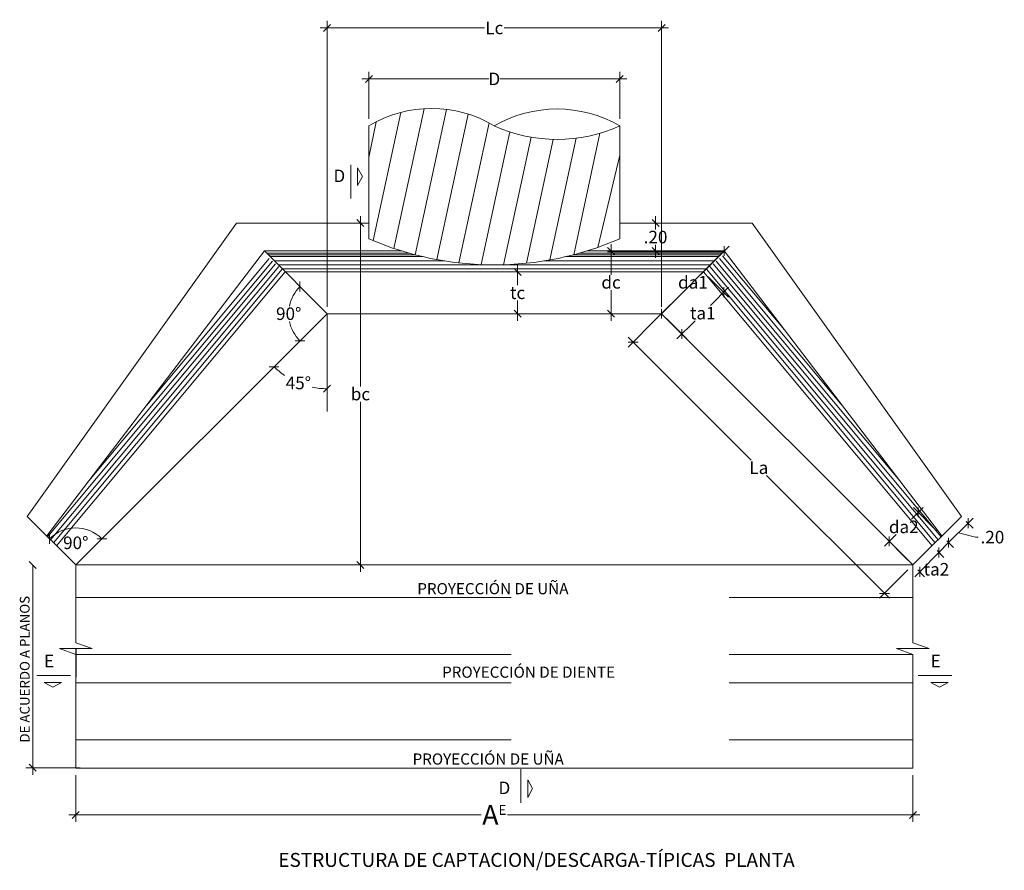
# Model space of a CAD drawing. Units: metres. Extents: x -73 to 70, y 11 to 59.
# Drawn here: x -30 to -22, y 33 to 39 of the extents above; entities that cross this region are included whole.
import ezdxf
from ezdxf.enums import TextEntityAlignment as Align

# ---------------------------------------------------------------- set-up
doc = ezdxf.new("R2010")
doc.units = ezdxf.units.M
doc.header["$MEASUREMENT"] = 0
for name, pattern in [('DIVIDE2', [0.625, 0.25, -0.125, 0, -0.125, 0, -0.125]), ('HIDDEN2', [0.1875, 0.125, -0.0625]), ('RIO', [0.8, 0.4, -0.1, 0, -0.1, 0, -0.1, 0, -0.1])]:
    doc.linetypes.add(name, pattern=pattern)
doc.layers.get('Defpoints').update_dxf_attribs({"lineweight": 0})
for name, color, linetype, lineweight in [('ACOTADO', 1, 'Continuous', 0), ('CABEZAL', 5, 'Continuous', 15), ('Casco', 7, 'Continuous', 15), ('Corte', 6, 'Continuous', 18), ('COTA', 7, 'Continuous', 0), ('PROYECCION', 8, 'HIDDEN2', 5), ('SOMBREADO', 8, 'Continuous', 5), ('TITULO', 7, 'Continuous', 25), ('TUBERIA', 6, 'Continuous', 15)]:
    doc.layers.add(name, color=color, linetype=linetype, lineweight=lineweight)
doc.layers.add('ROTULO', color=7, linetype='RIO')
doc.styles.add('Cotas_25', font='romans.shx', dxfattribs={"height": 0.05})
doc.styles.add('HOJA', font='romans.shx')
doc.styles.add('TITULO', font='stylu.ttf')
doc.dimstyles.new('1-25', dxfattribs={"dimtxt": 0.05, "dimasz": 0.05, "dimexe": 0.05, "dimexo": 0.05, "dimgap": 0.01, "dimtad": 0, "dimtih": 1, "dimtoh": 1, "dimzin": 4, "dimdsep": 46, "dimtxsty": 'HOJA', "dimblk": 'OBLIQUE', "dimcen": 0.09, "dimdle": 0.05, "dimclrd": 256, "dimclre": 256, "dimclrt": 256, "dimadec": 0, "dimazin": 0, "dimtfac": 1, "dimtofl": 0, "dimtmove": 1, "dimatfit": 3, "dimfxl": 0.05, "dimtolj": 1, "dimtzin": 0, "dimlwd": 9, "dimlwe": 9, "dimarcsym": 0})

# ---------------------------------------------------------------- blocks, each defined once
blk = doc.blocks.new('_OBLIQUE')
at = {"color": 0, "linetype": 'ByBlock'}
blk.add_line((-0.5, -0.5), (0.5, 0.5), dxfattribs=at)
blk = doc.blocks.new('*D232')
at = {"layer": 'COTA', "lineweight": 9, "transparency": 16777216}
for p, q in [((-27.0589, 38.3985), (-27.0589, 38.7359)), ((-25.2589, 38.3985), (-25.2589, 38.7359)), ((-27.1089, 38.6859), (-26.1989, 38.6859)), ((-25.2089, 38.6859), (-26.1189, 38.6859))]:
    blk.add_line(p, q, dxfattribs=at)
at = {"layer": 'Defpoints', "color": 0, "transparency": 16777216}
for p in [(-25.2589, 38.6859), (-27.0589, 38.3485), (-25.2589, 38.3485)]:
    blk.add_point(p, dxfattribs=at)
at = {"layer": 'COTA', "lineweight": 9, "transparency": 16777216, "xscale": 0.05, "yscale": 0.05, "zscale": 0.05, "rotation": 180}
blk.add_blockref('_OBLIQUE', (-27.0589, 38.6859), dxfattribs=at)
at = {"layer": 'COTA', "lineweight": 9, "transparency": 16777216, "xscale": 0.05, "yscale": 0.05, "zscale": 0.05}
blk.add_blockref('_OBLIQUE', (-25.2589, 38.6859), dxfattribs=at)
at = {"layer": 'COTA', "transparency": 16777216, "insert": (-26.1589, 38.6859), "char_height": 0.09, "attachment_point": 5, "style": 'HOJA'}
blk.add_mtext('\\A1;D', dxfattribs=at)
blk = doc.blocks.new('*D233')
at = {"layer": 'COTA', "lineweight": 9, "transparency": 16777216}
for p, q in [((-25.9917, 37.3507), (-25.9917, 37.2057)), ((-25.9917, 36.9507), (-25.9917, 37.0957))]:
    blk.add_line(p, q, dxfattribs=at)
at = {"layer": 'Defpoints', "color": 0, "transparency": 16777216}
for p in [(-25.9917, 37.3007), (-25.9917, 37.0007), (-25.9917, 37.0007)]:
    blk.add_point(p, dxfattribs=at)
at = {"layer": 'COTA', "lineweight": 9, "transparency": 16777216, "xscale": 0.05, "yscale": 0.05, "zscale": 0.05}
for p, rotation in [((-25.9917, 37.3007), 90), ((-25.9917, 37.0007), 270)]:
    blk.add_blockref('_OBLIQUE', p, dxfattribs=dict(at, rotation=rotation))
at = {"layer": 'COTA', "transparency": 16777216, "insert": (-25.9917, 37.1507), "char_height": 0.09, "attachment_point": 5, "style": 'HOJA'}
blk.add_mtext('\\A1;tc', dxfattribs=at)
blk = doc.blocks.new('*D231')
at = {"layer": 'COTA', "lineweight": 9, "transparency": 16777216}
for p, q in [((-24.9943, 36.9653), (-25.1979, 36.7616)), ((-25.1979, 36.8324), (-24.316, 35.9504)), ((-23.3241, 34.9585), (-24.206, 35.8404)), ((-23.1911, 35.1622), (-23.3948, 34.9585))]:
    blk.add_line(p, q, dxfattribs=at)
at = {"layer": 'Defpoints', "color": 0, "transparency": 16777216}
for p in [(-24.9589, 37.0007), (-23.1558, 35.1976), (-23.3595, 34.9939)]:
    blk.add_point(p, dxfattribs=at)
at = {"layer": 'COTA', "lineweight": 9, "transparency": 16777216, "xscale": 0.05, "yscale": 0.05, "zscale": 0.05}
for p, rotation in [((-25.1626, 36.797), 135.0000000025107), ((-23.3595, 34.9939), 315.0000000025107)]:
    blk.add_blockref('_OBLIQUE', p, dxfattribs=dict(at, rotation=rotation))
at = {"layer": 'COTA', "transparency": 16777216, "insert": (-24.261, 35.8954), "char_height": 0.09, "attachment_point": 5, "style": 'HOJA'}
blk.add_mtext('\\A1;La', dxfattribs=at)
blk = doc.blocks.new('*D234')
at = {"layer": 'COTA', "lineweight": 9, "transparency": 16777216}
for p, q in [((-25.3212, 37.5007), (-25.3212, 37.2807)), ((-25.3212, 36.9507), (-25.3212, 37.1707))]:
    blk.add_line(p, q, dxfattribs=at)
at = {"layer": 'Defpoints', "color": 0, "transparency": 16777216}
for p in [(-25.3212, 37.4507), (-25.3212, 37.0007), (-25.3212, 37.0007)]:
    blk.add_point(p, dxfattribs=at)
at = {"layer": 'COTA', "lineweight": 9, "transparency": 16777216, "xscale": 0.05, "yscale": 0.05, "zscale": 0.05}
for p, rotation in [((-25.3212, 37.4507), 90), ((-25.3212, 37.0007), 270)]:
    blk.add_blockref('_OBLIQUE', p, dxfattribs=dict(at, rotation=rotation))
at = {"layer": 'COTA', "transparency": 16777216, "insert": (-25.3212, 37.2257), "char_height": 0.09, "attachment_point": 5, "style": 'HOJA'}
blk.add_mtext('\\A1;dc', dxfattribs=at)
blk = doc.blocks.new('*D235')
at = {"layer": 'COTA', "lineweight": 9, "transparency": 16777216}
for p, q in [((-24.6235, 37.2653), (-24.4777, 37.1195)), ((-24.4777, 37.1902), (-24.6081, 37.0599)), ((-24.9235, 36.9653), (-24.7777, 36.8195)), ((-24.8484, 36.8195), (-24.7181, 36.9499))]:
    blk.add_line(p, q, dxfattribs=at)
at = {"layer": 'Defpoints', "color": 0, "transparency": 16777216}
for p in [(-24.6589, 37.3007), (-24.5131, 37.1549), (-24.9589, 37.0007)]:
    blk.add_point(p, dxfattribs=at)
at = {"layer": 'COTA', "lineweight": 9, "transparency": 16777216, "xscale": 0.05, "yscale": 0.05, "zscale": 0.05}
for p, rotation in [((-24.5131, 37.1549), 44.99999995733477), ((-24.8131, 36.8549), 224.9999999573348)]:
    blk.add_blockref('_OBLIQUE', p, dxfattribs=dict(at, rotation=rotation))
at = {"layer": 'COTA', "transparency": 16777216, "insert": (-24.6631, 37.0049), "char_height": 0.09, "attachment_point": 5, "style": 'HOJA'}
blk.add_mtext('\\A1;ta1', dxfattribs=at)
blk = doc.blocks.new('*D236')
at = {"layer": 'COTA', "lineweight": 9, "transparency": 16777216}
for p, q in [((-25.0021, 37.7007), (-25.0021, 37.6057)), ((-25.0021, 37.4007), (-25.0021, 37.4957))]:
    blk.add_line(p, q, dxfattribs=at)
at = {"layer": 'Defpoints', "color": 0, "transparency": 16777216}
for p in [(-25.0021, 37.6507), (-25.0021, 37.6507), (-25.0021, 37.4507)]:
    blk.add_point(p, dxfattribs=at)
at = {"layer": 'COTA', "lineweight": 9, "transparency": 16777216, "xscale": 0.05, "yscale": 0.05, "zscale": 0.05}
for p, rotation in [((-25.0021, 37.6507), 90), ((-25.0021, 37.4507), 270)]:
    blk.add_blockref('_OBLIQUE', p, dxfattribs=dict(at, rotation=rotation))
at = {"layer": 'COTA', "transparency": 16777216, "insert": (-25.0021, 37.5507), "char_height": 0.09, "attachment_point": 5, "style": 'HOJA'}
blk.add_mtext('\\A1;.20', dxfattribs=at)
blk = doc.blocks.new('*D237')
at = {"layer": 'COTA', "lineweight": 9, "transparency": 16777216}
for p, q in [((-24.4735, 37.4861), (-24.6789, 37.2807)), ((-24.9943, 36.9653), (-24.7889, 37.1707))]:
    blk.add_line(p, q, dxfattribs=at)
at = {"layer": 'Defpoints', "color": 0, "transparency": 16777216}
for p in [(-24.5089, 37.4507), (-24.5089, 37.4507), (-24.9589, 37.0007)]:
    blk.add_point(p, dxfattribs=at)
at = {"layer": 'COTA', "lineweight": 9, "transparency": 16777216, "xscale": 0.05, "yscale": 0.05, "zscale": 0.05}
for p, rotation in [((-24.5089, 37.4507), 44.99999987421175), ((-24.9589, 37.0007), 224.9999998742117)]:
    blk.add_blockref('_OBLIQUE', p, dxfattribs=dict(at, rotation=rotation))
at = {"layer": 'COTA', "transparency": 16777216, "insert": (-24.7339, 37.2257), "char_height": 0.09, "attachment_point": 5, "style": 'HOJA'}
blk.add_mtext('\\A1;da1', dxfattribs=at)
blk = doc.blocks.new('*D238')
at = {"layer": 'COTA', "lineweight": 9, "transparency": 16777216}
for p, q in [((-27.3589, 37.0507), (-27.3589, 39.1016)), ((-24.9589, 37.0507), (-24.9589, 39.1016)), ((-27.4089, 39.0516), (-26.2289, 39.0516)), ((-24.9089, 39.0516), (-26.0889, 39.0516))]:
    blk.add_line(p, q, dxfattribs=at)
at = {"layer": 'Defpoints', "color": 0, "transparency": 16777216}
for p in [(-24.9589, 39.0516), (-27.3589, 37.0007), (-24.9589, 37.0007)]:
    blk.add_point(p, dxfattribs=at)
at = {"layer": 'COTA', "lineweight": 9, "transparency": 16777216, "xscale": 0.05, "yscale": 0.05, "zscale": 0.05, "rotation": 180}
blk.add_blockref('_OBLIQUE', (-27.3589, 39.0516), dxfattribs=at)
at = {"layer": 'COTA', "lineweight": 9, "transparency": 16777216, "xscale": 0.05, "yscale": 0.05, "zscale": 0.05}
blk.add_blockref('_OBLIQUE', (-24.9589, 39.0516), dxfattribs=at)
at = {"layer": 'COTA', "transparency": 16777216, "insert": (-26.1589, 39.0516), "char_height": 0.09, "attachment_point": 5, "style": 'HOJA'}
blk.add_mtext('\\A1;Lc', dxfattribs=at)
blk = doc.blocks.new('*D239')
at = {"layer": 'COTA', "lineweight": 9, "transparency": 16777216}
for p, q in [((-23.107, 35.1488), (-22.9687, 35.287)), ((-22.9822, 35.3005), (-22.9333, 35.2516)), ((-22.9687, 35.287), (-22.9333, 35.3224)), ((-23.107, 35.1488), (-23.1423, 35.1134)), ((-23.1204, 35.1622), (-23.0716, 35.1134))]:
    blk.add_line(p, q, dxfattribs=at)
at = {"layer": 'Defpoints', "color": 0, "transparency": 16777216}
for p in [(-23.0175, 35.3358), (-22.9687, 35.287), (-23.1558, 35.1976)]:
    blk.add_point(p, dxfattribs=at)
at = {"layer": 'COTA', "lineweight": 9, "transparency": 16777216, "xscale": 0.05, "yscale": 0.05, "zscale": 0.05}
for p, rotation in [((-22.9687, 35.287), 225.0000012763723), ((-23.107, 35.1488), 45.00000127637229)]:
    blk.add_blockref('_OBLIQUE', p, dxfattribs=dict(at, rotation=rotation))
at = {"layer": 'COTA', "transparency": 16777216, "insert": (-22.9867, 35.1667), "char_height": 0.09, "attachment_point": 5, "style": 'HOJA'}
blk.add_mtext('\\A1;ta2', dxfattribs=at)
blk = doc.blocks.new('*D240')
at = {"layer": 'COTA', "lineweight": 9, "transparency": 16777216}
for p, q in [((-27.1196, 37.7007), (-27.1196, 36.4791)), ((-27.3089, 37.6507), (-27.0696, 37.6507)), ((-27.1196, 35.1476), (-27.1196, 36.3691)), ((-27.3089, 35.1976), (-27.0696, 35.1976))]:
    blk.add_line(p, q, dxfattribs=at)
at = {"layer": 'Defpoints', "color": 0, "transparency": 16777216}
for p in [(-27.3589, 37.6507), (-27.3589, 35.1976), (-27.1196, 35.1976)]:
    blk.add_point(p, dxfattribs=at)
at = {"layer": 'COTA', "lineweight": 9, "transparency": 16777216, "xscale": 0.05, "yscale": 0.05, "zscale": 0.05}
for p, rotation in [((-27.1196, 37.6507), 90), ((-27.1196, 35.1976), 270)]:
    blk.add_blockref('_OBLIQUE', p, dxfattribs=dict(at, rotation=rotation))
at = {"layer": 'COTA', "transparency": 16777216, "insert": (-27.1196, 36.4241), "char_height": 0.09, "attachment_point": 5, "style": 'HOJA'}
blk.add_mtext('\\A1;bc', dxfattribs=at)
blk = doc.blocks.new('*D241')
at = {"layer": 'COTA', "lineweight": 9, "transparency": 16777216}
for p, q in [((-23.0817, 35.6101), (-23.166, 35.5258)), ((-22.9832, 35.4409), (-23.1524, 35.6101)), ((-23.3604, 35.3314), (-23.276, 35.4158)), ((-23.1911, 35.2329), (-23.3604, 35.4022))]:
    blk.add_line(p, q, dxfattribs=at)
at = {"layer": 'Defpoints', "color": 0, "transparency": 16777216}
for p in [(-23.117, 35.5747), (-22.9478, 35.4055), (-23.1558, 35.1976)]:
    blk.add_point(p, dxfattribs=at)
at = {"layer": 'COTA', "lineweight": 9, "transparency": 16777216, "xscale": 0.05, "yscale": 0.05, "zscale": 0.05}
for p, rotation in [((-23.117, 35.5747), 45.00000009175848), ((-23.325, 35.3668), 225.0000000917585)]:
    blk.add_blockref('_OBLIQUE', p, dxfattribs=dict(at, rotation=rotation))
at = {"layer": 'COTA', "transparency": 16777216, "insert": (-23.221, 35.4708), "char_height": 0.09, "attachment_point": 5, "style": 'HOJA'}
blk.add_mtext('\\A1;da2', dxfattribs=at)
blk = doc.blocks.new('*D242')
at = {"layer": 'COTA', "lineweight": 9, "transparency": 16777216}
for p, q in [((-22.9349, 35.3218), (-22.7239, 35.5328)), ((-22.7723, 35.5104), (-22.7239, 35.4621)), ((-22.8294, 35.4273), (-22.7071, 35.3972)), ((-22.7071, 35.3972), (-22.6871, 35.3972)), ((-22.9125, 35.3702), (-22.8641, 35.3218))]:
    blk.add_line(p, q, dxfattribs=at)
at = {"layer": 'Defpoints', "color": 0, "transparency": 16777216}
for p in [(-22.8076, 35.5457), (-22.7593, 35.4974), (-22.9478, 35.4055)]:
    blk.add_point(p, dxfattribs=at)
at = {"layer": 'COTA', "lineweight": 9, "transparency": 16777216, "xscale": 0.05, "yscale": 0.05, "zscale": 0.05}
for p, rotation in [((-22.7593, 35.4974), 45.00000009188609), ((-22.8995, 35.3572), 225.0000000918861)]:
    blk.add_blockref('_OBLIQUE', p, dxfattribs=dict(at, rotation=rotation))
at = {"layer": 'COTA', "transparency": 16777216, "insert": (-22.5849, 35.3972), "char_height": 0.09, "attachment_point": 5, "style": 'HOJA'}
blk.add_mtext('\\A1;.20', dxfattribs=at)
blk = doc.blocks.new('*D243')
at = {"layer": 'COTA', "lineweight": 9, "transparency": 16777216}
for start, end in [(225, 235.36016), (258.64129, 270)]:
    blk.add_arc((-27.3589, 37.0007), 0.5384, start, end, dxfattribs=at)
at = {"layer": 'Defpoints', "color": 0, "transparency": 16777216}
for p in [(-27.3589, 37.0007), (-27.3589, 37.0007), (-27.6281, 36.5344), (-27.3589, 36.2978), (-29.162, 35.1976)]:
    blk.add_point(p, dxfattribs=at)
at = {"layer": 'COTA', "lineweight": 9, "transparency": 16777216, "xscale": 0.05, "yscale": 0.05, "zscale": 0.05, "rotation": 134.9999999082716}
blk.add_blockref('_OBLIQUE', (-27.7396, 36.62), dxfattribs=at)
at = {"layer": 'COTA', "lineweight": 9, "transparency": 16777216, "xscale": 0.05, "yscale": 0.05, "zscale": 0.05}
blk.add_blockref('_OBLIQUE', (-27.3589, 36.4623), dxfattribs=at)
at = {"layer": 'COTA', "transparency": 16777216, "insert": (-27.5649, 36.5033), "char_height": 0.09, "attachment_point": 5, "style": 'HOJA'}
blk.add_mtext('\\A1;45°', dxfattribs=at)
blk = doc.blocks.new('*D244')
at = {"layer": 'COTA', "lineweight": 9, "transparency": 16777216}
for start, end in [(135, 168.47685), (191.52315, 225)]:
    blk.add_arc((-27.3589, 37.0007), 0.2753, start, end, dxfattribs=at)
at = {"layer": 'Defpoints', "color": 0, "transparency": 16777216}
for p in [(-28.0089, 37.6507), (-27.6248, 37.072), (-27.3589, 37.0007), (-27.3589, 37.0007), (-29.162, 35.1976)]:
    blk.add_point(p, dxfattribs=at)
at = {"layer": 'COTA', "lineweight": 9, "transparency": 16777216, "xscale": 0.05, "yscale": 0.05, "zscale": 0.05}
for p, rotation in [((-27.5536, 37.1954), 45.0000000426602), ((-27.5536, 36.806), 314.9999999082714)]:
    blk.add_blockref('_OBLIQUE', p, dxfattribs=dict(at, rotation=rotation))
at = {"layer": 'COTA', "transparency": 16777216, "insert": (-27.6342, 37.0007), "char_height": 0.09, "attachment_point": 5, "style": 'HOJA'}
blk.add_mtext('\\A1;90°', dxfattribs=at)
blk = doc.blocks.new('*D245')
at = {"layer": 'COTA', "lineweight": 9, "transparency": 16777216}
for p, q in [((-29.162, 33.6896), (-29.162, 33.3542)), ((-23.1558, 33.6896), (-23.1558, 33.3542)), ((-29.212, 33.4042), (-26.2539, 33.4042)), ((-23.1058, 33.4042), (-26.0639, 33.4042))]:
    blk.add_line(p, q, dxfattribs=at)
at = {"layer": 'Defpoints', "color": 0, "transparency": 16777216}
for p in [(-29.162, 33.7396), (-23.1558, 33.7396), (-23.1558, 33.4042)]:
    blk.add_point(p, dxfattribs=at)
at = {"layer": 'COTA', "lineweight": 9, "transparency": 16777216, "xscale": 0.05, "yscale": 0.05, "zscale": 0.05, "rotation": 180}
blk.add_blockref('_OBLIQUE', (-29.162, 33.4042), dxfattribs=at)
at = {"layer": 'COTA', "lineweight": 9, "transparency": 16777216, "xscale": 0.05, "yscale": 0.05, "zscale": 0.05}
blk.add_blockref('_OBLIQUE', (-23.1558, 33.4042), dxfattribs=at)
at = {"layer": 'COTA', "transparency": 16777216, "insert": (-26.1589, 33.4042), "char_height": 0.14, "attachment_point": 5, "style": 'HOJA'}
blk.add_mtext('\\A1;A{\\H0.5x;E}', dxfattribs=at)
blk = doc.blocks.new('*D272')
at = {"layer": 'COTA', "lineweight": 9, "transparency": 16777216}
blk.add_arc((-29.162, 35.1976), 0.2658, 45, 135, dxfattribs=at)
at = {"layer": 'Defpoints', "color": 0, "transparency": 16777216}
for p in [(-27.3589, 37.0007), (-29.5102, 35.5457), (-29.2308, 35.4544), (-29.162, 35.1976), (-29.162, 35.1976)]:
    blk.add_point(p, dxfattribs=at)
at = {"layer": 'COTA', "lineweight": 9, "transparency": 16777216, "xscale": 0.05, "yscale": 0.05, "zscale": 0.05}
for p, rotation in [((-29.35, 35.3856), 224.9999999081784), ((-28.974, 35.3856), 314.9999999082714)]:
    blk.add_blockref('_OBLIQUE', p, dxfattribs=dict(at, rotation=rotation))
at = {"layer": 'COTA', "transparency": 16777216, "insert": (-29.162, 35.3566), "char_height": 0.09, "attachment_point": 5, "style": 'HOJA'}
blk.add_mtext('\\A1;90°', dxfattribs=at)

msp = doc.modelspace()

# ---------------------------------------------------------------- hatches: boundary and pattern name
at = {"layer": 'SOMBREADO', "lineweight": 0}
h = msp.add_hatch(dxfattribs=at)
h.set_pattern_fill('ANSI31', color=256, scale=0.05, angle=392.80889, style=0)
h.set_pattern_definition([(77.808888886, (17265179.2773, -4667952.94077), (-0.155169975969, 0.03352373872), [])])
h.paths.add_polyline_path([(-26.1589, 38.3485, 0.277046), (-27.0589, 38.3485), (-27.0589, 37.5382, 0.208138), (-25.2589, 37.5382), (-25.2589, 38.3485, -0.217355)])

# ---------------------------------------------------------------- linework, layer by layer
at = {"color": 8, "lineweight": 5}
for points in [[(-29.162, 34.5555), (-29.2787, 34.5976), (-29.0454, 34.5976), (-29.162, 34.6396)], [(-23.1558, 34.5555), (-23.2724, 34.5976), (-23.0391, 34.5976), (-23.1558, 34.6396)]]:
    msp.add_lwpolyline(points, dxfattribs=at)
at = {"layer": 'CABEZAL', "linetype": 'Continuous', "ltscale": 0.05}
msp.add_line((-29.162, 35.1976), (-29.5102, 35.5457), dxfattribs=at)
at = {"layer": 'Casco', "ltscale": 2}
for p, q in [((-28.0089, 37.6507), (-29.5102, 35.5457)), ((-27.0589, 37.6507), (-28.0089, 37.6507)), ((-24.3089, 37.6507), (-25.2589, 37.6507)), ((-25.2589, 37.6507), (-24.3089, 37.6507)), ((-24.3089, 37.6507), (-22.8076, 35.5457)), ((-27.8089, 37.4507), (-29.37, 35.4055)), ((-27.3589, 37.0007), (-27.8089, 37.4507)), ((-26.8225, 37.4507), (-27.8089, 37.4507)), ((-24.5089, 37.4507), (-25.4953, 37.4507)), ((-25.3472, 37.4507), (-24.5089, 37.4507)), ((-24.9589, 37.0007), (-24.5089, 37.4507)), ((-24.5089, 37.4507), (-22.9478, 35.4055)), ((-27.6589, 37.3007), (-29.3003, 35.3358)), ((-24.6589, 37.3007), (-27.6589, 37.3007)), ((-24.6589, 37.3007), (-23.0175, 35.3358)), ((-27.3589, 37.0007), (-29.162, 35.1976)), ((-24.9589, 37.0007), (-27.3589, 37.0007)), ((-24.9589, 37.0007), (-23.1558, 35.1976)), ((-29.162, 35.1976), (-29.5102, 35.5457)), ((-23.1558, 35.1976), (-22.8076, 35.5457)), ((-29.162, 35.1976), (-23.1558, 35.1976))]:
    msp.add_line(p, q, dxfattribs=at)
at = {"layer": 'Casco'}
for p, q in [((-29.162, 35.1976), (-29.162, 34.6396)), ((-23.1558, 35.1976), (-23.1558, 34.6396)), ((-29.162, 33.7396), (-23.1558, 33.7396))]:
    msp.add_line(p, q, dxfattribs=at)
for points in [[(-29.162, 34.5555), (-29.162, 33.7396)], [(-23.1558, 34.5555), (-23.1558, 33.7396)]]:
    msp.add_lwpolyline(points, dxfattribs=at)
at = {"layer": 'Corte', "linetype": 'DIVIDE2', "ltscale": 1.5}
for p, q in [((-27.1893, 38.0692), (-27.1893, 37.8278)), ((-29.1999, 34.4049), (-29.4413, 34.4049)), ((-23.1179, 34.4049), (-22.8765, 34.4049)), ((-25.9688, 33.733), (-25.9688, 33.4916))]:
    msp.add_line(p, q, dxfattribs=at)
at = {"layer": 'Corte', "ltscale": 1.5}
for points in [[(-27.1396, 38.0465), (-27.1396, 37.9219), (-27.1059, 37.9842)], [(-29.2641, 34.3552), (-29.3887, 34.3552), (-29.3264, 34.3215)], [(-22.903, 34.3552), (-23.0276, 34.3552), (-22.9653, 34.3215)], [(-25.9191, 33.6544), (-25.9191, 33.5299), (-25.8854, 33.5922)]]:
    msp.add_lwpolyline(points, close=True, dxfattribs=at)
at = {"layer": 'COTA', "color": 0}
for p, q in [((-29.4708, 35.1976), (-29.4708, 33.6926)), ((-27.3514, 35.1976), (-27.7412, 35.1976)), ((-29.1309, 33.7426), (-29.5208, 33.7426))]:
    msp.add_line(p, q, dxfattribs=at)
at = {"layer": 'PROYECCION', "color": 4, "ltscale": 25}
for p, q in [((-27.3589, 37.0007), (-27.3589, 36.2978)), ((-29.162, 34.9635), (-23.1558, 34.9635)), ((-29.162, 34.5555), (-23.1558, 34.5555)), ((-29.162, 34.3509), (-23.1558, 34.3509)), ((-29.162, 33.9436), (-23.1558, 33.9436))]:
    msp.add_line(p, q, dxfattribs=at)
at = {"layer": 'ROTULO'}
msp.add_line((-29.162, 34.5976), (-29.162, 34.3929), dxfattribs=at)
at = {"layer": 'SOMBREADO', "lineweight": 0}
for p, q in [((-25.3472, 37.4458), (-24.5138, 37.4458)), ((-27.751, 37.3776), (-29.0688, 35.8001)), ((-27.774, 37.3969), (-28.6547, 36.3426)), ((-27.7923, 37.4341), (-26.766, 37.4341)), ((-27.7806, 37.4224), (-26.7224, 37.4224)), ((-27.7689, 37.4107), (-26.675, 37.4107)), ((-27.7372, 37.379), (-26.5137, 37.379)), ((-25.8041, 37.379), (-24.5806, 37.379)), ((-25.6428, 37.4107), (-24.5489, 37.4107)), ((-25.5954, 37.4224), (-24.5372, 37.4224)), ((-25.5518, 37.4341), (-24.5255, 37.4341)), ((-24.5668, 37.3776), (-23.249, 35.8001)), ((-24.5438, 37.3969), (-23.6631, 36.3426)), ((-24.5208, 37.4161), (-24.0771, 36.885)), ((-27.728, 37.3584), (-29.3642, 35.3997)), ((-27.7049, 37.3392), (-29.3429, 35.3784)), ((-27.6819, 37.3199), (-29.3216, 35.3571)), ((-27.7089, 37.3507), (-24.6089, 37.3507)), ((-27.6807, 37.3225), (-24.6371, 37.3225)), ((-24.6359, 37.3199), (-22.9962, 35.3571)), ((-24.6129, 37.3392), (-22.9749, 35.3784)), ((-24.5898, 37.3584), (-22.9536, 35.3997))]:
    msp.add_line(p, q, dxfattribs=at)
at = {"layer": 'TUBERIA'}
for p, q in [((-27.0589, 37.5382), (-27.0589, 38.3485)), ((-25.2589, 37.5382), (-25.2589, 38.3485))]:
    msp.add_line(p, q, dxfattribs=at)
for centre, radius, start, end in [((-26.6089, 37.5987), 0.8745, 59.02961, 120.97039), ((-25.7089, 37.5757), 0.8943, 59.78905, 120.21095), ((-25.7089, 39.3348), 1.0841, 245.47446, 294.52554), ((-26.1589, 39.6066), 2.2557, 246.48492, 293.51508)]:
    msp.add_arc(centre, radius, start, end, dxfattribs=at)

# ---------------------------------------------------------------- block references
at = {"layer": 'COTA', "color": 0, "xscale": 0.05, "yscale": 0.05, "zscale": 0.05}
for p, rotation in [((-29.4708, 35.1976), 90), ((-29.4708, 33.7426), 270)]:
    msp.add_blockref('_OBLIQUE', p, dxfattribs=dict(at, rotation=rotation))

# ---------------------------------------------------------------- texts
at = {"layer": 'ACOTADO', "char_height": 0.08, "width": 1.764609, "attachment_point": 1, "style": 'Cotas_25'}
for s, insert in [('PROYECCIÓN DE UÑA', (-26.7116, 35.0675)), ('PROYECCIÓN DE DIENTE', (-26.5336, 34.4682)), ('PROYECCIÓN DE UÑA', (-26.7454, 33.8449))]:
    msp.add_mtext(s, dxfattribs=dict(at, insert=insert))
at = {"layer": 'COTA', "color": 0, "insert": (-29.5281, 34.4493), "char_height": 0.07, "attachment_point": 5, "rotation": 90, "style": 'HOJA'}
msp.add_mtext('\\A1;DE ACUERDO A PLANOS', dxfattribs=at)
at = {"layer": 'TITULO', "color": 5, "style": 'TITULO', "oblique": 15}
for s, p in [('D', (-27.3132, 37.9449)), ('E', (-29.3894, 34.4636)), ('E', (-23.0283, 34.4636)), ('D', (-26.1287, 33.5528))]:
    msp.add_text(s, height=0.09, dxfattribs=at).set_placement(p)
at = {"layer": 'TITULO', "style": 'TITULO'}
msp.add_text('ESTRUCTURA DE CAPTACION/DESCARGA-TÍPICAS  PLANTA', height=0.1, dxfattribs=at).set_placement((-25.8563, 33.0307), align=Align.CENTER)

# ---------------------------------------------------------------- dimensions: what is measured, and where the dimension line sits
at = {"layer": 'COTA', "color": 0}
for base, p1, p2, text, override, picture, middle in [((-24.9589, 39.0516), (-27.3589, 37.0007), (-24.9589, 37.0007), 'Lc', {"dimtxt": 0.09}, '*D238', (-26.1589, 39.0516)), ((-25.2589, 38.6859), (-27.0589, 38.3485), (-25.2589, 38.3485), 'D', {"dimtxt": 0.09}, '*D232', (-26.1589, 38.6859)), ((-23.1558, 33.4042), (-29.162, 33.7396), (-23.1558, 33.7396), 'A{\\H0.5x;E}', {"dimtxt": 0.14}, '*D245', (-26.1589, 33.4042))]:
    dim = msp.add_linear_dim(base=base, p1=p1, p2=p2, text=text, dimstyle='1-25', override=override, dxfattribs=at)
    dim.commit()
    dim.dimension.update_dxf_attribs({"geometry": picture, "text_midpoint": middle})
for base, p1, p2, text, picture, middle in [((-27.1196, 35.1976), (-27.3589, 37.6507), (-27.3589, 35.1976), 'bc', '*D240', (-27.1196, 36.4241)), ((-25.9917, 37.0007), (-25.9917, 37.3007), (-25.9917, 37.0007), 'tc', '*D233', (-25.9917, 37.1507))]:
    dim = msp.add_linear_dim(base=base, p1=p1, p2=p2, angle=90, text=text, dimstyle='1-25', override={"dimtxt": 0.09}, dxfattribs=at)
    dim.commit()
    dim.dimension.update_dxf_attribs({"geometry": picture, "text_midpoint": middle})
dim = msp.add_aligned_dim(p1=(-25.0021, 37.4507), p2=(-25.0021, 37.6507), distance=0, dimstyle='1-25', override={"dimtxt": 0.09}, dxfattribs=at)
dim.commit()
dim.dimension.update_dxf_attribs({"geometry": '*D236', "text_midpoint": (-25.0021, 37.5507)})
for base, line2, picture, middle in [((-27.6248, 37.072), ((-27.3589, 37.0007), (-28.0089, 37.6507)), '*D244', (-27.6342, 37.0007)), ((-27.6281, 36.5344), ((-27.3589, 37.0007), (-27.3589, 36.2978)), '*D243', (-27.5649, 36.5033))]:
    dim = msp.add_angular_dim_2l(base=base, line1=((-27.3589, 37.0007), (-29.162, 35.1976)), line2=line2, dimstyle='1-25', override={"dimtxt": 0.09}, dxfattribs=at)
    dim.commit()
    dim.dimension.update_dxf_attribs({"geometry": picture, "text_midpoint": middle})
for p1, p2, distance, text, picture, middle in [((-25.3212, 37.4507), (-25.3212, 37.0007), 0, 'dc', '*D234', (-25.3212, 37.2257)), ((-24.9589, 37.0007), (-24.5089, 37.4507), 0, 'da1', '*D237', (-24.7339, 37.2257)), ((-24.9589, 37.0007), (-24.6589, 37.3007), -0.2062, 'ta1', '*D235', (-24.6631, 37.0049)), ((-24.9589, 37.0007), (-23.1558, 35.1976), -0.2881, 'La', '*D231', (-24.261, 35.8954)), ((-23.1558, 35.1976), (-22.9478, 35.4055), 0.2393, 'da2', '*D241', (-23.221, 35.4708))]:
    dim = msp.add_aligned_dim(p1=p1, p2=p2, distance=distance, text=text, dimstyle='1-25', override={"dimtxt": 0.09}, dxfattribs=at)
    dim.commit()
    dim.dimension.update_dxf_attribs({"geometry": picture, "text_midpoint": middle})
dim = msp.add_angular_dim_2l(base=(-29.2308, 35.4544), line1=((-27.3589, 37.0007), (-29.162, 35.1976)), line2=((-29.162, 35.1976), (-29.5102, 35.5457)), dimstyle='1-25', override={"dimtxt": 0.09}, dxfattribs=at)
dim.commit()
dim.dimension.update_dxf_attribs({"geometry": '*D272', "text_midpoint": (-29.162, 35.3566), "dimtype": 162})
dim = msp.add_linear_dim(base=(-22.7593, 35.4974), p1=(-22.9478, 35.4055), p2=(-22.8076, 35.5457), angle=45, dimstyle='1-25', override={"dimtxt": 0.09}, dxfattribs=at)
dim.commit()
dim.dimension.update_dxf_attribs({"geometry": '*D242', "text_midpoint": (-22.6771, 35.3972), "dimtype": 161})
dim = msp.add_linear_dim(base=(-22.9687, 35.287), p1=(-23.1558, 35.1976), p2=(-23.0175, 35.3358), angle=45, text='ta2', dimstyle='1-25', override={"dimtxt": 0.09}, dxfattribs=at)
dim.commit()
dim.dimension.update_dxf_attribs({"geometry": '*D239', "text_midpoint": (-22.9867, 35.1667), "dimtype": 161})

doc.saveas('drawing.dxf')
